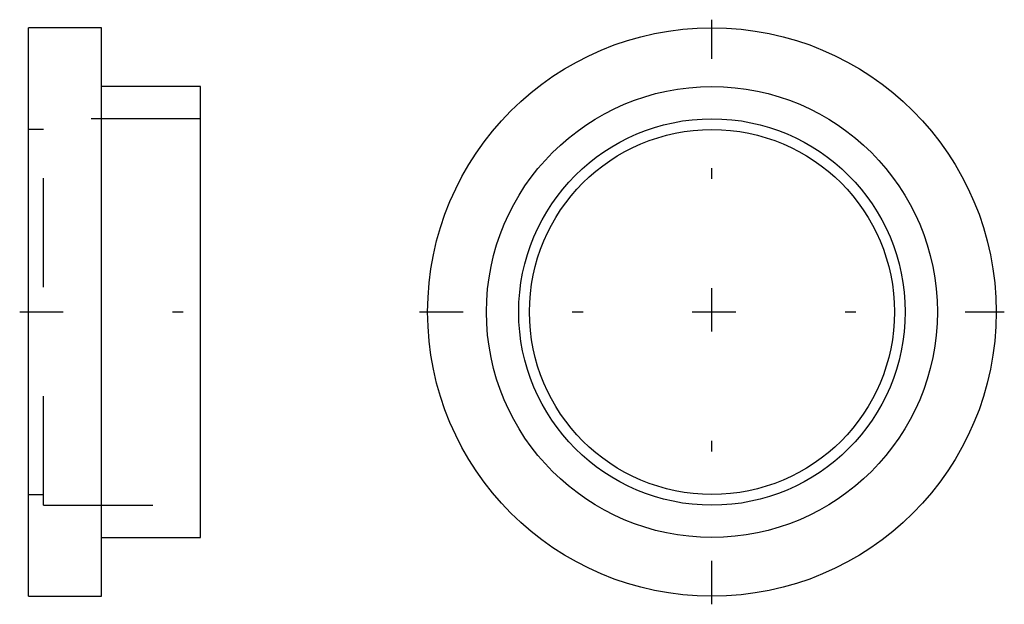
# Model space of a CAD drawing. Extents: x 4.58 to 13.61, y -66.27 to -60.91.
import ezdxf

# ---------------------------------------------------------------- set-up
doc = ezdxf.new("R2010")
doc.units = 0
doc.header["$MEASUREMENT"] = 0
for name, pattern in [('CNS_CENTER', [2.45, 0.4, -1, 0.05, -1]), ('CNS_DASHED', [2, 1, -1]), ('CNS_THICK', [0])]:
    doc.linetypes.add(name, pattern=pattern)
doc.layers.get('0').update_dxf_attribs({"linetype": 'CONTINUOUS'})
for name, color, linetype in [('CENTER', 7, 'CNS_CENTER'), ('HIDDEN', 7, 'CNS_DASHED'), ('VIS', 7, 'CNS_THICK')]:
    doc.layers.add(name, color=color, linetype=linetype)

# ---------------------------------------------------------------- blocks, each defined once
blk = doc.blocks.new('B.052.1090.07 side-top')
at = {"layer": 'CENTER'}
blk.add_line((-1.6562, 0), (0.0814, 0), dxfattribs=at)
at = {"layer": 'HIDDEN'}
for p, q in [((-1.437, -1.7717), (-1.437, 1.7717)), ((0, 1.7717), (-1.437, 1.7717)), ((-1.437, 1.6732), (-1.5748, 1.6732)), ((-1.5748, -1.6732), (-1.437, -1.6732)), ((-1.437, -1.7717), (0, -1.7717))]:
    blk.add_line(p, q, dxfattribs=at)
at = {"layer": 'VIS'}
for p, q in [((-0.9055, 2.6063), (-1.5748, 2.6063)), ((-1.5748, -2.6063), (-1.5748, 2.6063)), ((-0.9055, -2.6063), (-0.9055, 2.6063)), ((0, 2.0669), (-0.9055, 2.0669)), ((0, -2.0669), (0, 2.0669)), ((-0.9055, -2.0669), (0, -2.0669)), ((-1.5748, -2.6063), (-0.9055, -2.6063))]:
    blk.add_line(p, q, dxfattribs=at)
blk = doc.blocks.new('B.052.1090.07 front')
at = {"layer": 'CENTER'}
for p, q in [((0, -2.68), (0, 2.68)), ((-2.68, 0), (2.68, 0))]:
    blk.add_line(p, q, dxfattribs=at)
at = {"layer": 'VIS'}
for radius in [2.6063, 2.0669, 1.7716, 1.6732]:
    blk.add_circle((0, 0), radius, dxfattribs=at)

msp = doc.modelspace()

# ---------------------------------------------------------------- block references
at = {"linetype": 'Continuous'}
for name, p in [('B.052.1090.07 front', (10.93, -63.5937)), ('B.052.1090.07 side-top', (6.2402, -63.5937))]:
    msp.add_blockref(name, p, dxfattribs=at)

doc.saveas('drawing.dxf')
